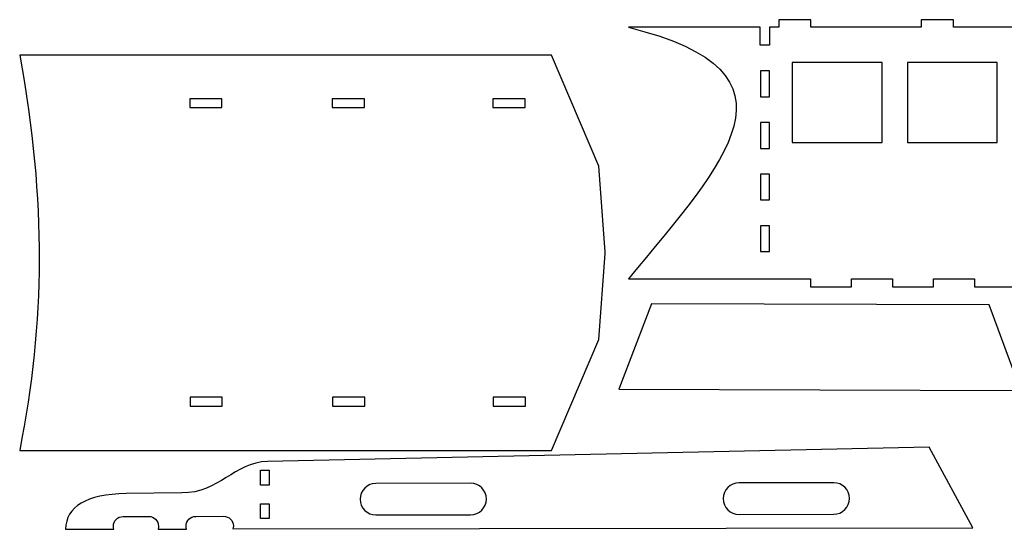
# Model space of a CAD drawing. Extents: x -590 to 553, y -1121 to 386.
# Drawn here: x -589 to -130, y 149 to 386 of the extents above; entities that cross this region are included whole.
import ezdxf

# ---------------------------------------------------------------- set-up
doc = ezdxf.new("R2010")
doc.units = 0
doc.layers.add('EBENE_1', color=7, linetype='CONTINUOUS')

msp = doc.modelspace()

# ---------------------------------------------------------------- linework, layer by layer
at = {"layer": 'EBENE_1'}
for points, knots in [([(-87.0561, 265.4259), (-87.0561, 265.4259), (-87.0561, 261.6225), (-87.0561, 261.6225), (-87.0561, 261.6225), (-87.0561, 261.6225), (-106.155, 261.6225), (-106.155, 261.6225), (-106.155, 261.6225), (-106.155, 261.6225), (-106.155, 265.4259), (-106.155, 265.4259), (-106.155, 265.4259), (-106.155, 265.4259), (-125.197, 265.4259), (-125.197, 265.4259), (-125.197, 265.4259), (-125.197, 265.4259), (-125.197, 261.6225), (-125.197, 261.6225), (-125.197, 261.6225), (-125.197, 261.6225), (-144.296, 261.6225), (-144.296, 261.6225), (-144.296, 261.6225), (-144.296, 261.6225), (-144.296, 265.4259), (-144.296, 265.4259), (-144.296, 265.4259), (-144.296, 265.4259), (-163.338, 265.4259), (-163.338, 265.4259), (-163.338, 265.4259), (-163.338, 265.4259), (-163.338, 261.6225), (-163.338, 261.6225), (-163.338, 261.6225), (-163.338, 261.6225), (-182.437, 261.6225), (-182.437, 261.6225), (-182.437, 261.6225), (-182.437, 261.6225), (-182.437, 265.4259), (-182.437, 265.4259), (-182.437, 265.4259), (-182.437, 265.4259), (-201.479, 265.4259), (-201.479, 265.4259), (-201.479, 265.4259), (-201.479, 265.4259), (-201.479, 261.6225), (-201.479, 261.6225), (-201.479, 261.6225), (-201.479, 261.6225), (-220.5779, 261.6225), (-220.5779, 261.6225), (-220.5779, 261.6225), (-220.5779, 261.6225), (-220.5779, 265.4259), (-220.5779, 265.4259), (-220.5779, 265.4259), (-220.5779, 265.4259), (-305.2454, 265.4259), (-305.2454, 265.4259), (-305.2454, 265.4259), (-260.2891, 320.0746), (-219.6066, 361.376), (-305.2454, 382.4813), (-305.2454, 382.4813), (-305.2454, 382.4813), (-243.9266, 382.4813), (-243.9266, 382.4813), (-243.9266, 382.4813), (-243.9266, 382.4813), (-243.9265, 374.1484), (-243.9265, 374.1484), (-243.9265, 374.1484), (-243.9265, 374.1484), (-239.7264, 374.1485), (-239.7264, 374.1485), (-239.7264, 374.1485), (-239.7264, 374.1485), (-239.7266, 382.4813), (-239.7266, 382.4813), (-239.7266, 382.4813), (-239.7266, 382.4813), (-235.355, 382.4813), (-235.355, 382.4813), (-235.355, 382.4813), (-235.355, 382.4813), (-235.355, 386.033), (-235.355, 386.033), (-235.355, 386.033), (-235.355, 386.033), (-220.355, 386.033), (-220.355, 386.033), (-220.355, 386.033), (-220.355, 386.033), (-220.355, 382.4813), (-220.355, 382.4813), (-220.355, 382.4813), (-220.355, 382.4813), (-169.0068, 382.4813), (-169.0068, 382.4813), (-169.0068, 382.4813), (-169.0068, 382.4813), (-169.0068, 386.033), (-169.0068, 386.033), (-169.0068, 386.033), (-169.0068, 386.033), (-154.0068, 386.033), (-154.0068, 386.033), (-154.0068, 386.033), (-154.0068, 386.033), (-154.0068, 382.4813), (-154.0068, 382.4813), (-154.0068, 382.4813), (-154.0068, 382.4813), (-94.2967, 382.4813), (-94.2967, 382.4813), (-94.2967, 382.4813), (-94.2967, 382.4813), (-94.2967, 386.033), (-94.2967, 386.033), (-94.2967, 386.033), (-94.2967, 386.033), (-79.2967, 386.033), (-79.2967, 386.033), (-79.2967, 386.033), (-79.2967, 386.033), (-79.2967, 382.4813), (-79.2967, 382.4813), (-79.2967, 382.4813), (-79.2967, 382.4813), (-66.936, 382.4813), (-66.936, 382.4813), (-66.936, 382.4813), (-66.936, 382.4813), (-66.936, 373.6625), (-66.936, 373.6625), (-66.936, 373.6625), (-66.936, 373.6625), (-63.3367, 373.6626), (-63.3367, 373.6626), (-63.3367, 373.6626), (-63.3367, 373.6626), (-63.3367, 361.6625), (-63.3367, 361.6625), (-63.3367, 361.6625), (-63.3367, 361.6625), (-66.936, 361.6625), (-66.936, 361.6625), (-66.936, 361.6625), (-66.936, 361.6625), (-66.9361, 349.6623), (-66.9361, 349.6623), (-66.9361, 349.6623), (-66.9361, 349.6623), (-63.3367, 349.6624), (-63.3367, 349.6624), (-63.3367, 349.6624), (-63.3367, 349.6624), (-63.3367, 337.6623), (-63.3367, 337.6623), (-63.3367, 337.6623), (-63.3367, 337.6623), (-66.936, 337.6623), (-66.936, 337.6623), (-66.936, 337.6623), (-66.936, 337.6623), (-66.936, 325.6622), (-66.936, 325.6622), (-66.936, 325.6622), (-66.936, 325.6622), (-63.3367, 325.6621), (-63.3367, 325.6621), (-63.3367, 325.6621), (-63.3367, 325.6621), (-63.3367, 313.6621), (-63.3367, 313.6621), (-63.3367, 313.6621), (-63.3367, 313.6621), (-66.9361, 313.6621), (-66.9361, 313.6621), (-66.9361, 313.6621), (-66.9361, 313.6621), (-66.936, 301.662), (-66.936, 301.662), (-66.936, 301.662), (-66.936, 301.662), (-63.3367, 301.662), (-63.3367, 301.662), (-63.3367, 301.662), (-63.3367, 301.662), (-63.3367, 289.6619), (-63.3367, 289.6619), (-63.3367, 289.6619), (-63.3367, 289.6619), (-66.9359, 289.662), (-66.9359, 289.662), (-66.9359, 289.662), (-66.9359, 289.662), (-66.936, 277.6618), (-66.936, 277.6618), (-66.936, 277.6618), (-66.936, 277.6618), (-63.3367, 277.6617), (-63.3367, 277.6617), (-63.3367, 277.6617), (-63.3367, 277.6617), (-63.3367, 265.6616), (-63.3367, 265.6616), (-63.3367, 265.6616), (-63.3367, 265.6616), (-66.936, 265.6617), (-66.936, 265.6617), (-66.936, 265.6617), (-66.936, 265.6617), (-66.936, 265.4259), (-66.936, 265.4259), (-66.936, 265.4259), (-66.936, 265.4259), (-87.0561, 265.4259), (-87.0561, 265.4259)], [0, 0, 0, 0, 0.01785714, 0.01785714, 0.01785714, 0.01785714, 0.03571429, 0.03571429, 0.03571429, 0.03571429, 0.05357143, 0.05357143, 0.05357143, 0.05357143, 0.07142857, 0.07142857, 0.07142857, 0.07142857, 0.08928571, 0.08928571, 0.08928571, 0.08928571, 0.10714286, 0.10714286, 0.10714286, 0.10714286, 0.125, 0.125, 0.125, 0.125, 0.14285714, 0.14285714, 0.14285714, 0.14285714, 0.16071429, 0.16071429, 0.16071429, 0.16071429, 0.17857143, 0.17857143, 0.17857143, 0.17857143, 0.19642857, 0.19642857, 0.19642857, 0.19642857, 0.21428571, 0.21428571, 0.21428571, 0.21428571, 0.23214286, 0.23214286, 0.23214286, 0.23214286, 0.25, 0.25, 0.25, 0.25, 0.26785714, 0.26785714, 0.26785714, 0.26785714, 0.28571429, 0.28571429, 0.28571429, 0.28571429, 0.30357143, 0.30357143, 0.30357143, 0.30357143, 0.32142857, 0.32142857, 0.32142857, 0.32142857, 0.33928571, 0.33928571, 0.33928571, 0.33928571, 0.35714286, 0.35714286, 0.35714286, 0.35714286, 0.375, 0.375, 0.375, 0.375, 0.39285714, 0.39285714, 0.39285714, 0.39285714, 0.41071429, 0.41071429, 0.41071429, 0.41071429, 0.42857143, 0.42857143, 0.42857143, 0.42857143, 0.44642857, 0.44642857, 0.44642857, 0.44642857, 0.46428571, 0.46428571, 0.46428571, 0.46428571, 0.48214286, 0.48214286, 0.48214286, 0.48214286, 0.5, 0.5, 0.5, 0.5, 0.51785714, 0.51785714, 0.51785714, 0.51785714, 0.53571429, 0.53571429, 0.53571429, 0.53571429, 0.55357143, 0.55357143, 0.55357143, 0.55357143, 0.57142857, 0.57142857, 0.57142857, 0.57142857, 0.58928571, 0.58928571, 0.58928571, 0.58928571, 0.60714286, 0.60714286, 0.60714286, 0.60714286, 0.625, 0.625, 0.625, 0.625, 0.64285714, 0.64285714, 0.64285714, 0.64285714, 0.66071429, 0.66071429, 0.66071429, 0.66071429, 0.67857143, 0.67857143, 0.67857143, 0.67857143, 0.69642857, 0.69642857, 0.69642857, 0.69642857, 0.71428571, 0.71428571, 0.71428571, 0.71428571, 0.73214286, 0.73214286, 0.73214286, 0.73214286, 0.75, 0.75, 0.75, 0.75, 0.76785714, 0.76785714, 0.76785714, 0.76785714, 0.78571429, 0.78571429, 0.78571429, 0.78571429, 0.80357143, 0.80357143, 0.80357143, 0.80357143, 0.82142857, 0.82142857, 0.82142857, 0.82142857, 0.83928571, 0.83928571, 0.83928571, 0.83928571, 0.85714286, 0.85714286, 0.85714286, 0.85714286, 0.875, 0.875, 0.875, 0.875, 0.89285714, 0.89285714, 0.89285714, 0.89285714, 0.91071429, 0.91071429, 0.91071429, 0.91071429, 0.92857143, 0.92857143, 0.92857143, 0.92857143, 0.94642857, 0.94642857, 0.94642857, 0.94642857, 0.96428571, 0.96428571, 0.96428571, 0.96428571, 0.98214286, 0.98214286, 0.98214286, 0.98214286, 1, 1, 1, 1]), ([(-588.5096, 369.5373), (-588.5096, 369.5373), (-341.1305, 369.5373), (-341.1305, 369.5373), (-341.1305, 369.5373), (-341.1305, 369.5373), (-319.1305, 317.8972), (-319.1305, 317.8972), (-319.1305, 317.8972), (-319.1305, 317.8972), (-316.1305, 277.9045), (-316.1305, 277.9045), (-316.1305, 277.9045), (-316.1305, 277.9045), (-316.1305, 277.2155), (-316.1305, 277.2155), (-316.1305, 277.2155), (-316.1305, 277.2155), (-319.1305, 237.2228), (-319.1305, 237.2228), (-319.1305, 237.2228), (-319.1305, 237.2228), (-341.1305, 185.5827), (-341.1305, 185.5827), (-341.1305, 185.5827), (-341.1305, 185.5827), (-588.5096, 185.5827), (-588.5096, 185.5827), (-588.5096, 185.5827), (-576.7787, 245.9936), (-576.0219, 300.3716), (-588.5096, 369.5373)], [0, 0, 0, 0, 0.125, 0.125, 0.125, 0.125, 0.25, 0.25, 0.25, 0.25, 0.375, 0.375, 0.375, 0.375, 0.5, 0.5, 0.5, 0.5, 0.625, 0.625, 0.625, 0.625, 0.75, 0.75, 0.75, 0.75, 0.875, 0.875, 0.875, 0.875, 1, 1, 1, 1]), ([(-239.7212, 350.1482), (-239.7212, 350.1482), (-243.8473, 350.1482), (-243.8473, 350.1482), (-243.8473, 350.1482), (-243.8473, 350.1482), (-243.8474, 362.1483), (-243.8474, 362.1483), (-243.8474, 362.1483), (-243.8474, 362.1483), (-239.7214, 362.1483), (-239.7214, 362.1483), (-239.7214, 362.1483), (-239.7214, 362.1483), (-239.7212, 350.1482), (-239.7212, 350.1482)], [0, 0, 0, 0, 0.25, 0.25, 0.25, 0.25, 0.5, 0.5, 0.5, 0.5, 0.75, 0.75, 0.75, 0.75, 1, 1, 1, 1]), ([(-229.0532, 366.1201), (-229.0532, 366.1201), (-187.2906, 366.1202), (-187.2906, 366.1202), (-187.2906, 366.1202), (-187.2906, 366.1202), (-187.2906, 328.8753), (-187.2906, 328.8753), (-187.2906, 328.8753), (-187.2906, 328.8753), (-229.0532, 328.8753), (-229.0532, 328.8753), (-229.0532, 328.8753), (-229.0532, 328.8753), (-229.0532, 366.1201), (-229.0532, 366.1201)], [0, 0, 0, 0, 0.25, 0.25, 0.25, 0.25, 0.5, 0.5, 0.5, 0.5, 0.75, 0.75, 0.75, 0.75, 1, 1, 1, 1]), ([(-175.4161, 366.1201), (-175.4161, 366.1201), (-133.6535, 366.1202), (-133.6535, 366.1202), (-133.6535, 366.1202), (-133.6535, 366.1202), (-133.6535, 328.8753), (-133.6535, 328.8753), (-133.6535, 328.8753), (-133.6535, 328.8753), (-175.4161, 328.8753), (-175.4161, 328.8753), (-175.4161, 328.8753), (-175.4161, 328.8753), (-175.4161, 366.1201), (-175.4161, 366.1201)], [0, 0, 0, 0, 0.25, 0.25, 0.25, 0.25, 0.5, 0.5, 0.5, 0.5, 0.75, 0.75, 0.75, 0.75, 1, 1, 1, 1]), ([(-494.411, 349.1973), (-494.411, 349.1973), (-494.411, 345.0973), (-494.411, 345.0973), (-494.411, 345.0973), (-494.411, 345.0973), (-509.411, 345.0973), (-509.411, 345.0973), (-509.411, 345.0973), (-509.411, 345.0973), (-509.411, 349.1973), (-509.411, 349.1973), (-509.411, 349.1973), (-509.411, 349.1973), (-494.411, 349.1973), (-494.411, 349.1973)], [0, 0, 0, 0, 0.25, 0.25, 0.25, 0.25, 0.5, 0.5, 0.5, 0.5, 0.75, 0.75, 0.75, 0.75, 1, 1, 1, 1]), ([(-428.0628, 349.1973), (-428.0628, 349.1973), (-428.0628, 345.0973), (-428.0628, 345.0973), (-428.0628, 345.0973), (-428.0628, 345.0973), (-443.0628, 345.0973), (-443.0628, 345.0973), (-443.0628, 345.0973), (-443.0628, 345.0973), (-443.0628, 349.1973), (-443.0628, 349.1973), (-443.0628, 349.1973), (-443.0628, 349.1973), (-428.0628, 349.1973), (-428.0628, 349.1973)], [0, 0, 0, 0, 0.25, 0.25, 0.25, 0.25, 0.5, 0.5, 0.5, 0.5, 0.75, 0.75, 0.75, 0.75, 1, 1, 1, 1]), ([(-353.3527, 349.1973), (-353.3527, 349.1973), (-353.3527, 345.0973), (-353.3527, 345.0973), (-353.3527, 345.0973), (-353.3527, 345.0973), (-368.3527, 345.0973), (-368.3527, 345.0973), (-368.3527, 345.0973), (-368.3527, 345.0973), (-368.3527, 349.1973), (-368.3527, 349.1973), (-368.3527, 349.1973), (-368.3527, 349.1973), (-353.3527, 349.1973), (-353.3527, 349.1973)], [0, 0, 0, 0, 0.25, 0.25, 0.25, 0.25, 0.5, 0.5, 0.5, 0.5, 0.75, 0.75, 0.75, 0.75, 1, 1, 1, 1]), ([(-239.7214, 326.1479), (-239.7214, 326.1479), (-243.8473, 326.1477), (-243.8473, 326.1477), (-243.8473, 326.1477), (-243.8473, 326.1477), (-243.8474, 338.148), (-243.8474, 338.148), (-243.8474, 338.148), (-243.8474, 338.148), (-239.7214, 338.1481), (-239.7214, 338.1481), (-239.7214, 338.1481), (-239.7214, 338.1481), (-239.7214, 326.1479), (-239.7214, 326.1479)], [0, 0, 0, 0, 0.25, 0.25, 0.25, 0.25, 0.5, 0.5, 0.5, 0.5, 0.75, 0.75, 0.75, 0.75, 1, 1, 1, 1]), ([(-239.7214, 302.1478), (-239.7214, 302.1478), (-243.8474, 302.1477), (-243.8474, 302.1477), (-243.8474, 302.1477), (-243.8474, 302.1477), (-243.8474, 314.1479), (-243.8474, 314.1479), (-243.8474, 314.1479), (-243.8474, 314.1479), (-239.7214, 314.1479), (-239.7214, 314.1479), (-239.7214, 314.1479), (-239.7214, 314.1479), (-239.7214, 302.1478), (-239.7214, 302.1478)], [0, 0, 0, 0, 0.25, 0.25, 0.25, 0.25, 0.5, 0.5, 0.5, 0.5, 0.75, 0.75, 0.75, 0.75, 1, 1, 1, 1]), ([(-239.7214, 278.1476), (-239.7214, 278.1476), (-243.8475, 278.1475), (-243.8475, 278.1475), (-243.8475, 278.1475), (-243.8475, 278.1475), (-243.8474, 290.1477), (-243.8474, 290.1477), (-243.8474, 290.1477), (-243.8474, 290.1477), (-239.7214, 290.1477), (-239.7214, 290.1477), (-239.7214, 290.1477), (-239.7214, 290.1477), (-239.7214, 278.1476), (-239.7214, 278.1476)], [0, 0, 0, 0, 0.25, 0.25, 0.25, 0.25, 0.5, 0.5, 0.5, 0.5, 0.75, 0.75, 0.75, 0.75, 1, 1, 1, 1]), ([(-309.8063, 214.1226), (-309.8063, 214.1226), (-294.5603, 253.816), (-294.5603, 253.816), (-294.5603, 253.816), (-294.5603, 253.816), (-137.4886, 253.2823), (-137.4886, 253.2823), (-137.4886, 253.2823), (-137.4886, 253.2823), (-122.7198, 213.4868), (-122.7198, 213.4868), (-122.7198, 213.4868), (-122.7198, 213.4868), (-309.8063, 214.1226), (-309.8063, 214.1226)], [0, 0, 0, 0, 0.25, 0.25, 0.25, 0.25, 0.5, 0.5, 0.5, 0.5, 0.75, 0.75, 0.75, 0.75, 1, 1, 1, 1]), ([(-494.2506, 210.2621), (-494.2506, 210.2621), (-494.2506, 206.1621), (-494.2506, 206.1621), (-494.2506, 206.1621), (-494.2506, 206.1621), (-509.2506, 206.1621), (-509.2506, 206.1621), (-509.2506, 206.1621), (-509.2506, 206.1621), (-509.2506, 210.2621), (-509.2506, 210.2621), (-509.2506, 210.2621), (-509.2506, 210.2621), (-494.2506, 210.2621), (-494.2506, 210.2621)], [0, 0, 0, 0, 0.25, 0.25, 0.25, 0.25, 0.5, 0.5, 0.5, 0.5, 0.75, 0.75, 0.75, 0.75, 1, 1, 1, 1]), ([(-427.9024, 210.2621), (-427.9024, 210.2621), (-427.9024, 206.1621), (-427.9024, 206.1621), (-427.9024, 206.1621), (-427.9024, 206.1621), (-442.9024, 206.1621), (-442.9024, 206.1621), (-442.9024, 206.1621), (-442.9024, 206.1621), (-442.9024, 210.2621), (-442.9024, 210.2621), (-442.9024, 210.2621), (-442.9024, 210.2621), (-427.9024, 210.2621), (-427.9024, 210.2621)], [0, 0, 0, 0, 0.25, 0.25, 0.25, 0.25, 0.5, 0.5, 0.5, 0.5, 0.75, 0.75, 0.75, 0.75, 1, 1, 1, 1]), ([(-353.1923, 210.2621), (-353.1923, 210.2621), (-353.1923, 206.1621), (-353.1923, 206.1621), (-353.1923, 206.1621), (-353.1923, 206.1621), (-368.1923, 206.1621), (-368.1923, 206.1621), (-368.1923, 206.1621), (-368.1923, 206.1621), (-368.1923, 210.2621), (-368.1923, 210.2621), (-368.1923, 210.2621), (-368.1923, 210.2621), (-353.1923, 210.2621), (-353.1923, 210.2621)], [0, 0, 0, 0, 0.25, 0.25, 0.25, 0.25, 0.5, 0.5, 0.5, 0.5, 0.75, 0.75, 0.75, 0.75, 1, 1, 1, 1]), ([(-145.0891, 149.5183), (-145.0891, 149.5183), (-489.321, 149.0144), (-489.321, 149.0144), (-489.321, 149.0144), (-489.1779, 149.4537), (-489.1005, 149.9217), (-489.1013, 150.4071), (-489.1013, 150.4071), (-489.1013, 150.4071), (-489.1013, 150.4071), (-489.1013, 150.4071), (-489.1013, 150.4071), (-489.105, 152.8831), (-491.1339, 154.906), (-493.6102, 154.9022), (-493.6102, 154.9022), (-493.6102, 154.9022), (-506.6219, 154.8608), (-506.6219, 154.8608), (-506.6219, 154.8608), (-509.0981, 154.857), (-511.1208, 152.828), (-511.117, 150.352), (-511.117, 150.352), (-511.117, 150.352), (-511.117, 150.352), (-511.117, 150.352), (-511.117, 150.352), (-511.1163, 149.8666), (-511.0372, 149.3988), (-510.8927, 148.96), (-510.8927, 148.96), (-510.8927, 148.96), (-524.1419, 148.9198), (-524.1419, 148.9198), (-524.1419, 148.9198), (-523.9988, 149.359), (-523.9214, 149.8271), (-523.9222, 150.3125), (-523.9222, 150.3125), (-523.9222, 150.3125), (-523.9222, 150.3125), (-523.9222, 150.3125), (-523.9222, 150.3125), (-523.926, 152.7885), (-525.9549, 154.8114), (-528.4312, 154.8076), (-528.4312, 154.8076), (-528.4312, 154.8076), (-540.4428, 154.7662), (-540.4428, 154.7662), (-540.4428, 154.7662), (-542.919, 154.7624), (-544.9417, 152.7333), (-544.9379, 150.2573), (-544.9379, 150.2573), (-544.9379, 150.2573), (-544.9379, 150.2573), (-544.9379, 150.2573), (-544.9379, 150.2573), (-544.9372, 149.7719), (-544.8581, 149.3042), (-544.7136, 148.8654), (-544.7136, 148.8654), (-544.7136, 148.8654), (-567.157, 148.8203), (-567.157, 148.8203), (-567.157, 148.8203), (-566.9397, 159.3787), (-557.5146, 165.079), (-538.944, 165.4393), (-538.944, 165.4393), (-538.944, 165.4393), (-513.1063, 165.7612), (-513.1063, 165.7612), (-513.1063, 165.7612), (-495.5524, 165.5805), (-488.8038, 180.0926), (-473.2523, 180.3776), (-473.2523, 180.3776), (-473.2523, 180.3776), (-165.3486, 187.1219), (-165.3486, 187.1219), (-165.3486, 187.1219), (-165.3486, 187.1219), (-145.0891, 149.5183), (-145.0891, 149.5183)], [0, 0, 0, 0, 0.04545455, 0.04545455, 0.04545455, 0.04545455, 0.09090909, 0.09090909, 0.09090909, 0.09090909, 0.13636364, 0.13636364, 0.13636364, 0.13636364, 0.18181818, 0.18181818, 0.18181818, 0.18181818, 0.22727273, 0.22727273, 0.22727273, 0.22727273, 0.27272727, 0.27272727, 0.27272727, 0.27272727, 0.31818182, 0.31818182, 0.31818182, 0.31818182, 0.36363636, 0.36363636, 0.36363636, 0.36363636, 0.40909091, 0.40909091, 0.40909091, 0.40909091, 0.45454545, 0.45454545, 0.45454545, 0.45454545, 0.5, 0.5, 0.5, 0.5, 0.54545455, 0.54545455, 0.54545455, 0.54545455, 0.59090909, 0.59090909, 0.59090909, 0.59090909, 0.63636364, 0.63636364, 0.63636364, 0.63636364, 0.68181818, 0.68181818, 0.68181818, 0.68181818, 0.72727273, 0.72727273, 0.72727273, 0.72727273, 0.77272727, 0.77272727, 0.77272727, 0.77272727, 0.81818182, 0.81818182, 0.81818182, 0.81818182, 0.86363636, 0.86363636, 0.86363636, 0.86363636, 0.90909091, 0.90909091, 0.90909091, 0.90909091, 0.95454545, 0.95454545, 0.95454545, 0.95454545, 1, 1, 1, 1]), ([(-472.4181, 176.3102), (-472.4181, 176.3102), (-476.4309, 176.3102), (-476.4309, 176.3102), (-476.4309, 176.3102), (-476.4309, 176.3102), (-476.4309, 169.4445), (-476.4309, 169.4445), (-476.4309, 169.4445), (-476.4309, 169.4445), (-472.4181, 169.4445), (-472.4181, 169.4445), (-472.4181, 169.4445), (-472.4181, 169.4445), (-472.4181, 176.3102), (-472.4181, 176.3102)], [0, 0, 0, 0, 0.25, 0.25, 0.25, 0.25, 0.5, 0.5, 0.5, 0.5, 0.75, 0.75, 0.75, 0.75, 1, 1, 1, 1]), ([(-422.8191, 170.1956), (-422.8191, 170.1956), (-378.7443, 170.263), (-378.7443, 170.263), (-378.7443, 170.263), (-374.7041, 170.2692), (-371.3935, 166.9687), (-371.3873, 162.9285), (-371.3873, 162.9285), (-371.3873, 162.9285), (-371.3873, 162.9285), (-371.3873, 162.9285), (-371.3873, 162.9285), (-371.3811, 158.8883), (-374.6816, 155.5776), (-378.7218, 155.5714), (-378.7218, 155.5714), (-378.7218, 155.5714), (-422.7966, 155.504), (-422.7966, 155.504), (-422.7966, 155.504), (-426.8368, 155.4978), (-430.1474, 158.7983), (-430.1536, 162.8385), (-430.1536, 162.8385), (-430.1536, 162.8385), (-430.1536, 162.8385), (-430.1536, 162.8385), (-430.1536, 162.8385), (-430.1598, 166.8787), (-426.8593, 170.1894), (-422.8191, 170.1956)], [0, 0, 0, 0, 0.125, 0.125, 0.125, 0.125, 0.25, 0.25, 0.25, 0.25, 0.375, 0.375, 0.375, 0.375, 0.5, 0.5, 0.5, 0.5, 0.625, 0.625, 0.625, 0.625, 0.75, 0.75, 0.75, 0.75, 0.875, 0.875, 0.875, 0.875, 1, 1, 1, 1]), ([(-253.8419, 170.4542), (-253.8419, 170.4542), (-209.7671, 170.5216), (-209.7671, 170.5216), (-209.7671, 170.5216), (-205.7269, 170.5278), (-202.4163, 167.2273), (-202.4101, 163.1871), (-202.4101, 163.1871), (-202.4101, 163.1871), (-202.4101, 163.1871), (-202.4101, 163.1871), (-202.4101, 163.1871), (-202.4039, 159.1469), (-205.7044, 155.8362), (-209.7446, 155.83), (-209.7446, 155.83), (-209.7446, 155.83), (-253.8194, 155.7626), (-253.8194, 155.7626), (-253.8194, 155.7626), (-257.8596, 155.7564), (-261.1702, 159.0569), (-261.1764, 163.0971), (-261.1764, 163.0971), (-261.1764, 163.0971), (-261.1764, 163.0971), (-261.1764, 163.0971), (-261.1764, 163.0971), (-261.1826, 167.1373), (-257.8821, 170.448), (-253.8419, 170.4542)], [0, 0, 0, 0, 0.125, 0.125, 0.125, 0.125, 0.25, 0.25, 0.25, 0.25, 0.375, 0.375, 0.375, 0.375, 0.5, 0.5, 0.5, 0.5, 0.625, 0.625, 0.625, 0.625, 0.75, 0.75, 0.75, 0.75, 0.875, 0.875, 0.875, 0.875, 1, 1, 1, 1]), ([(-472.4181, 160.7119), (-472.4181, 160.7119), (-476.4309, 160.7119), (-476.4309, 160.7119), (-476.4309, 160.7119), (-476.4309, 160.7119), (-476.4309, 153.8462), (-476.4309, 153.8462), (-476.4309, 153.8462), (-476.4309, 153.8462), (-472.4181, 153.8462), (-472.4181, 153.8462), (-472.4181, 153.8462), (-472.4181, 153.8462), (-472.4181, 160.7119), (-472.4181, 160.7119)], [0, 0, 0, 0, 0.25, 0.25, 0.25, 0.25, 0.5, 0.5, 0.5, 0.5, 0.75, 0.75, 0.75, 0.75, 1, 1, 1, 1])]:
    msp.add_open_spline(points, degree=3, knots=knots, dxfattribs=at)

doc.saveas('drawing.dxf')
